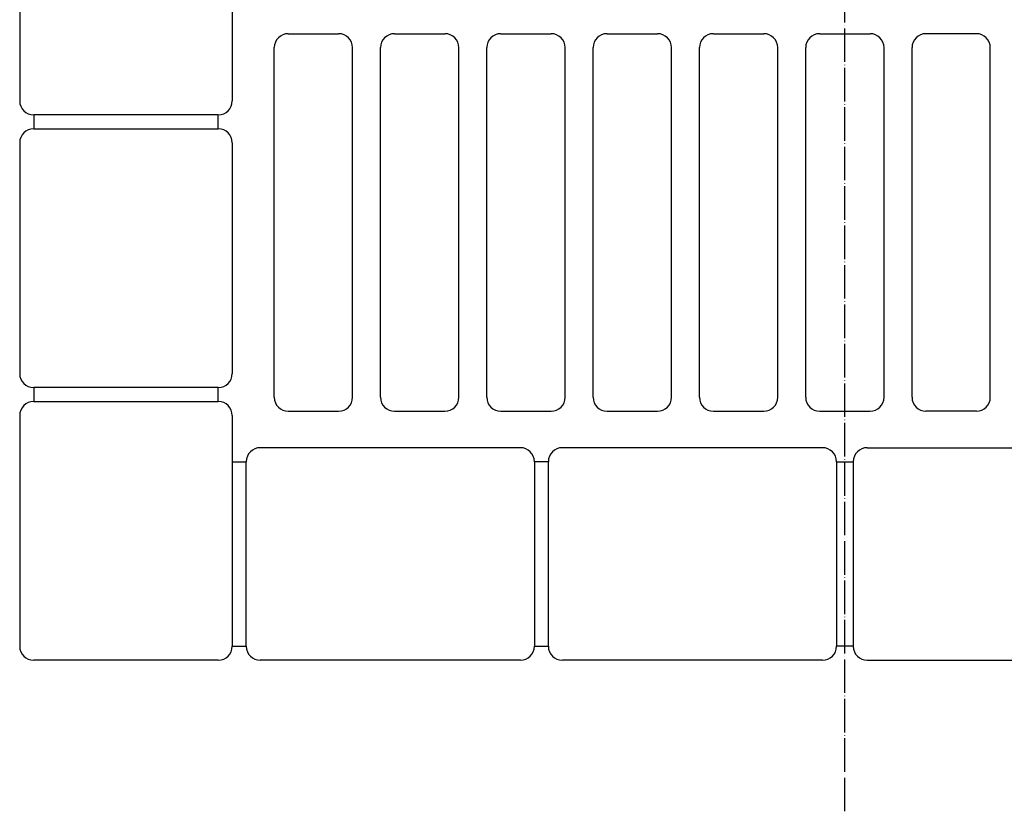
# Model space of a CAD drawing. Units: millimetres. Extents: x -100 to 1530, y -45 to 2069.
# Drawn here: x -65 to 287, y 1454 to 1737 of the extents above; entities that cross this region are included whole.
import ezdxf

# ---------------------------------------------------------------- set-up
doc = ezdxf.new("R2010")
doc.units = ezdxf.units.MM
doc.linetypes.add('DOT_CENTER', pattern=[14, 12, -1, 0, -1])
doc.layers.add('20____-____', color=7, linetype='Continuous')
doc.layers.add('22____-____', color=7, linetype='Continuous')

msp = doc.modelspace()

# ---------------------------------------------------------------- linework, layer by layer
at = {"layer": '20____-____', "color": 1, "linetype": 'DOT_CENTER'}
msp.add_line((230.1749, 1454.1134), (230.1749, 2069.1134), dxfattribs=at)
at = {"layer": '20____-____', "color": 3, "linetype": 'Continuous'}
for p, q in [((31.1749, 1732.132), (49.1749, 1732.132)), ((69.1749, 1732.132), (87.1749, 1732.132)), ((107.1749, 1732.132), (125.1749, 1732.132)), ((145.1749, 1732.132), (163.1749, 1732.132)), ((183.1749, 1732.132), (201.1749, 1732.132)), ((221.1749, 1732.132), (239.1749, 1732.132)), ((277.1749, 1732.132), (259.1749, 1732.132)), ((26.1749, 1602.132), (26.1749, 1727.132)), ((54.1749, 1602.132), (54.1749, 1727.132)), ((64.1749, 1602.132), (64.1749, 1727.132)), ((92.1749, 1602.132), (92.1749, 1727.132)), ((102.1749, 1602.132), (102.1749, 1727.132)), ((130.1749, 1602.132), (130.1749, 1727.132)), ((140.1749, 1602.132), (140.1749, 1727.132)), ((168.1749, 1602.132), (168.1749, 1727.132)), ((178.1749, 1602.132), (178.1749, 1727.132)), ((206.1749, 1602.132), (206.1749, 1727.132)), ((216.1749, 1602.132), (216.1749, 1727.132)), ((244.1749, 1602.132), (244.1749, 1727.132)), ((254.1749, 1602.132), (254.1749, 1727.132)), ((282.1749, 1602.132), (282.1749, 1727.132)), ((31.1749, 1597.132), (49.1749, 1597.132)), ((69.1749, 1597.132), (87.1749, 1597.132)), ((107.1749, 1597.132), (125.1749, 1597.132)), ((145.1749, 1597.132), (163.1749, 1597.132)), ((183.1749, 1597.132), (201.1749, 1597.132)), ((221.1749, 1597.132), (239.1749, 1597.132)), ((277.1749, 1597.132), (259.1749, 1597.132))]:
    msp.add_line(p, q, dxfattribs=at)
for centre, start, end in [((31.1749, 1727.132), 90, 180), ((49.1749, 1727.132), 0, 90), ((69.1749, 1727.132), 90, 180), ((87.1749, 1727.132), 0, 90), ((107.1749, 1727.132), 90, 180), ((125.1749, 1727.132), 0, 90), ((145.1749, 1727.132), 90, 180), ((163.1749, 1727.132), 0, 90), ((183.1749, 1727.132), 90, 180), ((201.1749, 1727.132), 0, 90), ((221.1749, 1727.132), 90, 180), ((239.1749, 1727.132), 0, 90), ((259.1749, 1727.132), 90, 180), ((277.1749, 1727.132), 0, 90), ((31.1749, 1602.132), 180, 270), ((49.1749, 1602.132), 270, 0), ((69.1749, 1602.132), 180, 270), ((87.1749, 1602.132), 270, 0), ((107.1749, 1602.132), 180, 270), ((125.1749, 1602.132), 270, 0), ((145.1749, 1602.132), 180, 270), ((163.1749, 1602.132), 270, 0), ((183.1749, 1602.132), 180, 270), ((201.1749, 1602.132), 270, 0), ((221.1749, 1602.132), 180, 270), ((239.1749, 1602.132), 270, 0), ((259.1749, 1602.132), 180, 270), ((277.1749, 1602.132), 270, 0)]:
    msp.add_arc(centre, 5, start, end, dxfattribs=at)
at = {"layer": '22____-____', "color": 3, "linetype": 'Continuous'}
for p, q in [((-64.8251, 1790.6134), (-64.8251, 1708.1134)), ((11.1749, 1790.6134), (11.1749, 1708.1134)), ((-59.8251, 1703.1134), (-59.8251, 1698.1134)), ((6.1749, 1703.1134), (-59.8251, 1703.1134)), ((6.1749, 1698.1134), (6.1749, 1703.1134)), ((-59.8251, 1698.1134), (6.1749, 1698.1134)), ((-64.8251, 1693.1134), (-64.8251, 1610.6134)), ((11.1749, 1693.1134), (11.1749, 1610.6134)), ((-59.8251, 1605.6134), (-59.8251, 1600.6134)), ((6.1749, 1605.6134), (-59.8251, 1605.6134)), ((6.1749, 1600.6134), (6.1749, 1605.6134)), ((-59.8251, 1600.6134), (6.1749, 1600.6134)), ((-64.8251, 1595.6134), (-64.8251, 1513.1134)), ((11.1749, 1595.6134), (11.1749, 1513.1134)), ((114.1749, 1584.1134), (21.1749, 1584.1134)), ((222.1749, 1584.1134), (129.1749, 1584.1134)), ((238.1749, 1584.1134), (331.1749, 1584.1134)), ((11.1749, 1579.1134), (16.1749, 1579.1134)), ((16.1749, 1513.1134), (16.1749, 1579.1134)), ((124.1749, 1579.1134), (119.1749, 1579.1134)), ((119.1749, 1579.1134), (119.1749, 1513.1134)), ((124.1749, 1513.1134), (124.1749, 1579.1134)), ((227.1749, 1579.1134), (233.1749, 1579.1134)), ((227.1749, 1579.1134), (227.1749, 1513.1134)), ((233.1749, 1579.1134), (233.1749, 1513.1134)), ((11.1749, 1513.1134), (16.1749, 1513.1134)), ((119.1749, 1513.1134), (124.1749, 1513.1134)), ((233.1749, 1513.1134), (227.1749, 1513.1134)), ((6.1749, 1508.1134), (-59.8251, 1508.1134)), ((114.1749, 1508.1134), (21.1749, 1508.1134)), ((222.1749, 1508.1134), (129.1749, 1508.1134)), ((238.1749, 1508.1134), (331.1749, 1508.1134))]:
    msp.add_line(p, q, dxfattribs=at)
for centre, start, end in [((-59.8251, 1708.1134), 180, 270), ((6.1749, 1708.1134), 270, 0), ((-59.8251, 1693.1134), 90, 180), ((6.1749, 1693.1134), 0, 90), ((-59.8251, 1610.6134), 180, 270), ((6.1749, 1610.6134), 270, 0), ((-59.8251, 1595.6134), 90, 180), ((6.1749, 1595.6134), 0, 90), ((21.1749, 1579.1134), 90, 180), ((114.1749, 1579.1134), 0, 90), ((129.1749, 1579.1134), 90, 180), ((222.1749, 1579.1134), 0, 90), ((238.1749, 1579.1134), 90, 180), ((-59.8251, 1513.1134), 180, 270), ((6.1749, 1513.1134), 270, 0), ((21.1749, 1513.1134), 180, 270), ((114.1749, 1513.1134), 270, 0), ((129.1749, 1513.1134), 180, 270), ((222.1749, 1513.1134), 270, 0), ((238.1749, 1513.1134), 180, 270)]:
    msp.add_arc(centre, 5, start, end, dxfattribs=at)

doc.saveas('drawing.dxf')
